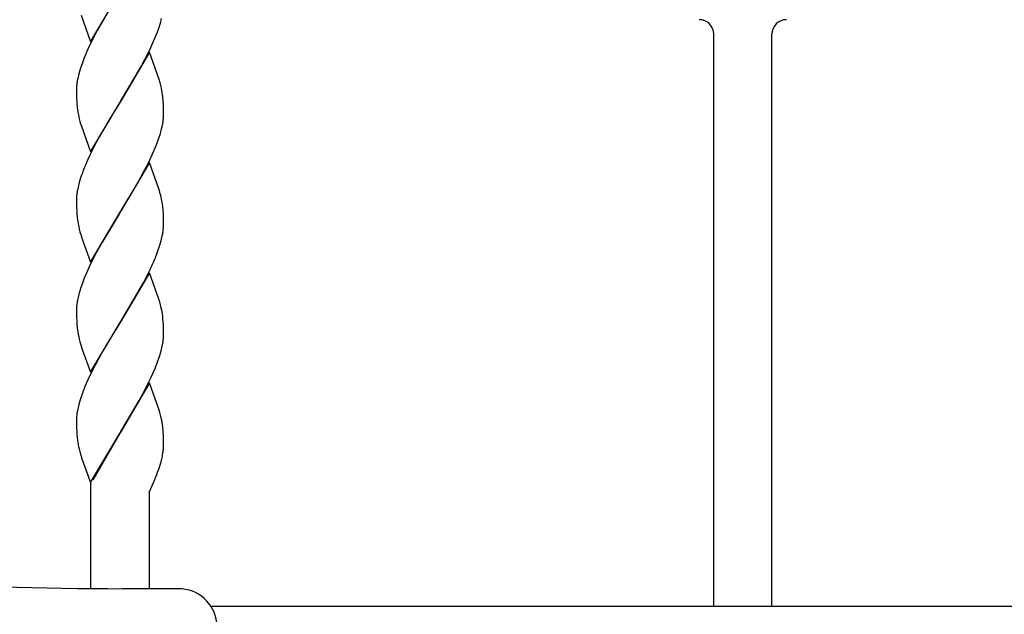
# Model space of a CAD drawing. Units: millimetres. Extents: x 0 to 8410, y 0 to 5940.
# Drawn here: x 3935 to 4138, y 3724 to 3847 of the extents above; entities that cross this region are included whole.
import ezdxf

# ---------------------------------------------------------------- set-up
doc = ezdxf.new("R2010")
doc.units = ezdxf.units.MM
doc.layers.add('YKK_A1', color=4, linetype='Continuous', lineweight=30)

msp = doc.modelspace()

# ---------------------------------------------------------------- linework, layer by layer
at = {"layer": 'YKK_A1', "linetype": 'Continuous', "ltscale": 0.5}
for p, q in [((3949.45, 3842.29), (3955.52, 3852.58)), ((3947.49, 3847.75), (3949.45, 3842.29)), ((3952.3, 3847.25), (3951.55, 3845.93)), ((3963.85, 3846.11), (3964.11, 3847.08)), ((3950.8, 3844.57), (3949.38, 3841.78)), ((3951.55, 3845.93), (3950.8, 3844.57)), ((3963.16, 3844.1), (3963.53, 3845.11)), ((3963.53, 3845.11), (3963.85, 3846.11)), ((3961.65, 3840.61), (3962.45, 3842.37)), ((3962.45, 3842.37), (3963.16, 3844.1)), ((4078.1, 3725.74), (4078.1, 3843.95)), ((4090.1, 3725.74), (4090.1, 3843.95)), ((3948.89, 3840.73), (3948.14, 3838.99)), ((3949.38, 3841.78), (3948.89, 3840.73)), ((3961.58, 3840.11), (3955.52, 3829.82)), ((3960.78, 3838.86), (3961.65, 3840.61)), ((3963.59, 3834.48), (3961.58, 3840.11)), ((3948.14, 3838.99), (3947.74, 3837.96)), ((3959.86, 3837.14), (3960.78, 3838.86)), ((3947.29, 3836.61), (3947, 3835.64)), ((3947.74, 3837.96), (3947.29, 3836.61)), ((3958.73, 3835.15), (3959.86, 3837.14)), ((3947, 3835.64), (3946.78, 3834.69)), ((3955.66, 3830.05), (3958.73, 3835.15)), ((3963.74, 3833.99), (3963.59, 3834.48)), ((3963.79, 3833.82), (3963.74, 3833.99)), ((3946.53, 3832.91), (3946.52, 3832.36)), ((3946.52, 3832.36), (3946.52, 3831.56)), ((3946.52, 3831.56), (3946.54, 3830.83)), ((3946.54, 3830.83), (3946.58, 3829.93)), ((3946.58, 3829.93), (3946.62, 3829.31)), ((3955.52, 3829.82), (3955.66, 3830.05)), ((3964.42, 3830.13), (3964.35, 3830.92)), ((3964.48, 3829.27), (3964.42, 3830.13)), ((3949.45, 3819.53), (3955.52, 3829.82)), ((3955.38, 3829.59), (3953.58, 3826.66)), ((3955.52, 3829.82), (3955.38, 3829.59)), ((3964.5, 3828.57), (3964.48, 3829.27)), ((3964.51, 3827.81), (3964.5, 3828.57)), ((3953.58, 3826.66), (3951.55, 3823.17)), ((3964.52, 3827.28), (3964.51, 3827.81)), ((3947.24, 3825.81), (3947.39, 3825.32)), ((3947.39, 3825.32), (3947.55, 3824.82)), ((3947.55, 3824.82), (3949.45, 3819.53)), ((3951.55, 3823.17), (3950.62, 3821.47)), ((3963.03, 3820.99), (3963.53, 3822.35)), ((3963.53, 3822.35), (3963.85, 3823.35)), ((3950.62, 3821.47), (3949.38, 3819.02)), ((3962.3, 3819.26), (3963.03, 3820.99)), ((3949.38, 3819.02), (3948.89, 3817.97)), ((3961.31, 3817.15), (3962.3, 3819.26)), ((3948, 3815.88), (3947.74, 3815.2)), ((3961.58, 3817.35), (3955.52, 3807.06)), ((3959.11, 3813.04), (3960.59, 3815.76)), ((3960.59, 3815.76), (3961.31, 3817.15)), ((3963.59, 3811.72), (3961.58, 3817.35)), ((3947.39, 3814.19), (3947.09, 3813.2)), ((3947.74, 3815.2), (3947.39, 3814.19)), ((3946.85, 3812.24), (3946.72, 3811.62)), ((3947.09, 3813.2), (3946.85, 3812.24)), ((3955.66, 3807.29), (3959.11, 3813.04)), ((3963.74, 3811.23), (3963.59, 3811.72)), ((3946.52, 3809.87), (3946.52, 3809.6)), ((3946.52, 3809.6), (3946.52, 3808.8)), ((3946.52, 3808.8), (3946.54, 3808.07)), ((3946.54, 3808.07), (3946.57, 3807.39)), ((3964.41, 3807.57), (3964.33, 3808.35)), ((3964.47, 3806.73), (3964.41, 3807.57)), ((3946.57, 3807.39), (3946.62, 3806.55)), ((3949.45, 3796.77), (3955.52, 3807.06)), ((3955.38, 3806.83), (3951.74, 3800.75)), ((3955.52, 3807.06), (3955.38, 3806.83)), ((3955.52, 3807.06), (3955.66, 3807.29)), ((3964.5, 3805.81), (3964.47, 3806.73)), ((3964.51, 3805.06), (3964.5, 3805.81)), ((3964.5, 3803.97), (3964.52, 3804.52)), ((3964.52, 3804.52), (3964.51, 3805.06)), ((3947.24, 3803.05), (3947.55, 3802.06)), ((3947.55, 3802.06), (3947.6, 3801.9)), ((3947.6, 3801.9), (3949.45, 3796.77)), ((3964.03, 3801.24), (3964.25, 3802.19)), ((3951.74, 3800.75), (3950.62, 3798.71)), ((3963.29, 3798.92), (3963.75, 3800.26)), ((3963.75, 3800.26), (3964.03, 3801.24)), ((3950.62, 3798.71), (3949.38, 3796.27)), ((3962.75, 3797.54), (3963.29, 3798.92)), ((3949.38, 3796.27), (3948.73, 3794.86)), ((3948.14, 3793.47), (3947.74, 3792.44)), ((3948.73, 3794.86), (3948.14, 3793.47)), ((3961.58, 3794.59), (3955.52, 3784.3)), ((3960.41, 3792.65), (3961.65, 3795.1)), ((3963.54, 3789.13), (3961.58, 3794.59)), ((3947.74, 3792.44), (3947.29, 3791.1)), ((3955.66, 3784.53), (3959.67, 3791.29)), ((3959.67, 3791.29), (3960.41, 3792.65)), ((3946.92, 3789.8), (3946.72, 3788.86)), ((3963.74, 3788.47), (3963.54, 3789.13)), ((3963.88, 3787.98), (3963.74, 3788.47)), ((3946.52, 3787.11), (3946.52, 3786.84)), ((3946.52, 3786.84), (3946.52, 3786.04)), ((3946.52, 3786.04), (3946.54, 3785.31)), ((3946.54, 3785.31), (3946.57, 3784.63)), ((3964.33, 3785.59), (3964.2, 3786.49)), ((3964.39, 3785.02), (3964.33, 3785.59)), ((3946.57, 3784.63), (3946.62, 3783.79)), ((3949.45, 3774.01), (3955.52, 3784.3)), ((3955.38, 3784.07), (3952.67, 3779.61)), ((3955.52, 3784.3), (3955.38, 3784.07)), ((3955.52, 3784.3), (3955.66, 3784.53)), ((3964.47, 3783.97), (3964.39, 3785.02)), ((3964.5, 3783.05), (3964.47, 3783.97)), ((3964.51, 3782.3), (3964.5, 3783.05)), ((3964.52, 3781.76), (3964.51, 3782.3)), ((3947.24, 3780.29), (3947.55, 3779.3)), ((3947.55, 3779.3), (3947.6, 3779.14)), ((3947.6, 3779.14), (3949.45, 3774.01)), ((3952.67, 3779.61), (3950.99, 3776.64)), ((3964.03, 3778.48), (3964.25, 3779.43)), ((3964.25, 3779.43), (3964.37, 3780.04)), ((3963.29, 3776.16), (3963.75, 3777.5)), ((3963.75, 3777.5), (3964.03, 3778.48)), ((3950.99, 3776.64), (3949.73, 3774.21)), ((3962.75, 3774.78), (3963.29, 3776.16)), ((3949.73, 3774.21), (3948.89, 3772.45)), ((3960.95, 3770.93), (3961.98, 3773.04)), ((3961.98, 3773.04), (3962.75, 3774.78)), ((3948.28, 3771.06), (3947.74, 3769.68)), ((3948.89, 3772.45), (3948.28, 3771.06)), ((3961.58, 3771.83), (3955.52, 3761.54)), ((3963.59, 3766.2), (3961.58, 3771.83)), ((3947.74, 3769.68), (3947.29, 3768.34)), ((3959.48, 3768.19), (3960.23, 3769.55)), ((3960.23, 3769.55), (3960.95, 3770.93)), ((3947, 3767.36), (3946.78, 3766.41)), ((3947.29, 3768.34), (3947, 3767.36)), ((3955.66, 3761.77), (3959.48, 3768.19)), ((3946.78, 3766.41), (3946.67, 3765.8)), ((3963.74, 3765.71), (3963.59, 3766.2)), ((3946.52, 3764.08), (3946.52, 3763.28)), ((3946.52, 3763.28), (3946.54, 3762.55)), ((3964.42, 3761.85), (3964.33, 3762.83)), ((3946.54, 3762.55), (3946.57, 3761.87)), ((3946.57, 3761.87), (3946.62, 3761.03)), ((3949.45, 3751.25), (3955.52, 3761.54)), ((3955.45, 3761.43), (3949.9, 3751.8)), ((3955.52, 3761.54), (3955.45, 3761.43)), ((3955.52, 3761.54), (3955.66, 3761.77)), ((3964.48, 3760.99), (3964.42, 3761.85)), ((3964.5, 3760.29), (3964.48, 3760.99)), ((3964.51, 3759.54), (3964.5, 3760.29)), ((3964.52, 3759), (3964.51, 3759.54)), ((3946.96, 3758.68), (3947.07, 3758.19)), ((3947.07, 3758.19), (3947.29, 3757.37)), ((3947.29, 3757.37), (3947.49, 3756.71)), ((3947.49, 3756.71), (3947.6, 3756.38)), ((3964.48, 3758.14), (3964.49, 3758.36)), ((3947.6, 3756.38), (3949.52, 3751.06)), ((3963.52, 3754.04), (3963.99, 3755.56)), ((3963.99, 3755.56), (3964.14, 3756.17)), ((3963.29, 3753.4), (3963.52, 3754.04)), ((3949.52, 3729.36), (3949.52, 3751.06)), ((3961.52, 3749.19), (3962.43, 3751.28)), ((3962.43, 3751.28), (3962.49, 3751.41)), ((3961.52, 3749.26), (3961.52, 3729.33)), ((3974.25, 3725.74), (4592.52, 3725.74))]:
    msp.add_line(p, q, dxfattribs=at)
at = {"layer": 'YKK_A1', "linetype": 'Continuous', "lineweight": 30, "ltscale": 0.5}
msp.add_line((3967.58, 3729.33), (3956.03, 3729.33), dxfattribs=at)
at = {"layer": 'YKK_A1', "linetype": 'Continuous', "ltscale": 0.5}
for centre, radius, start, end in [((4075.1, 3843.84), 3, 0, 90), ((4093.1, 3843.84), 3, 90, 180), ((3969.45, 3830.27), 23.09, 168.9737, 171.2655), ((3968.2, 3831.12), 21.74, 172.9796, 175.2714), ((3935.43, 3826.15), 29.37, 12.8431, 15.1348), ((3942.16, 3828.29), 22.35, 6.7544, 11.3375), ((3979.82, 3832.42), 33.34, 185.3556, 187.6474), ((3974.12, 3832.75), 27.76, 189.8789, 194.462), ((3942.3, 3828.81), 22.31, 351.6096, 353.9014), ((3943.62, 3827.84), 20.9, 356.18, 358.4717), ((3932.02, 3832.43), 33.1, 344.083, 346.3748), ((3941.15, 3829.62), 23.57, 347.7826, 350.0744), ((4000.69, 3794.77), 56.76, 155.8693, 158.161), ((3969.15, 3807.77), 22.76, 170.2611, 172.5529), ((3967.8, 3808.7), 21.31, 174.5482, 176.84), ((3940.06, 3804.88), 24.52, 8.1312, 15.0047), ((3979.7, 3809.66), 33.22, 185.38, 187.6718), ((3974.19, 3809.99), 27.82, 189.8518, 194.4348), ((3942.71, 3805.75), 21.86, 353.0457, 355.3375), ((3941.58, 3806.62), 23.1, 348.9432, 351.2349), ((3901.08, 3823.82), 67.03, 334.6312, 336.923), ((3979.6, 3781.36), 33.75, 163.2323, 165.5241), ((3967.8, 3785.94), 21.31, 174.5482, 176.84), ((3969.15, 3785.01), 22.76, 170.2611, 172.5529), ((3926.67, 3779.11), 38.25, 11.1189, 13.4107), ((3979.7, 3786.9), 33.22, 185.38, 187.6718), ((3974.19, 3787.23), 27.82, 189.8518, 194.4348), ((3943.5, 3782.32), 21.02, 356.1959, 358.4876), ((3942.3, 3783.29), 22.31, 351.6096, 353.9014), ((3967.41, 3763.53), 20.9, 176.2142, 178.506), ((3968.73, 3762.54), 22.31, 171.6096, 173.9014), ((3935.39, 3757.78), 29.44, 13.3389, 15.6306), ((3943.12, 3760.01), 21.41, 10, 12.2918), ((3941.89, 3760.04), 22.61, 7.0873, 9.379), ((3975.31, 3763.59), 28.8, 185.1092, 187.4009), ((3976.98, 3764.54), 30.58, 188.7631, 191.0548), ((3948.51, 3759.26), 16.01, 356.7959, 359.0877), ((3937.5, 3762.13), 27.3, 347.3898, 349.6816), ((3941.92, 3760.63), 22.69, 351.4159, 353.7077), ((3913.27, 3772.35), 53.49, 336.9533, 339.245)]:
    msp.add_arc(centre, radius, start, end, dxfattribs=at)
at = {"layer": 'YKK_A1', "linetype": 'Continuous', "lineweight": 30, "ltscale": 0.5}
for centre, radius, start, end in [((3956.03, 4429.33), 700, 261.82948, 270), ((3967.58, 3721.33), 8, 7.1808, 90)]:
    msp.add_arc(centre, radius, start, end, dxfattribs=at)

doc.saveas('drawing.dxf')
